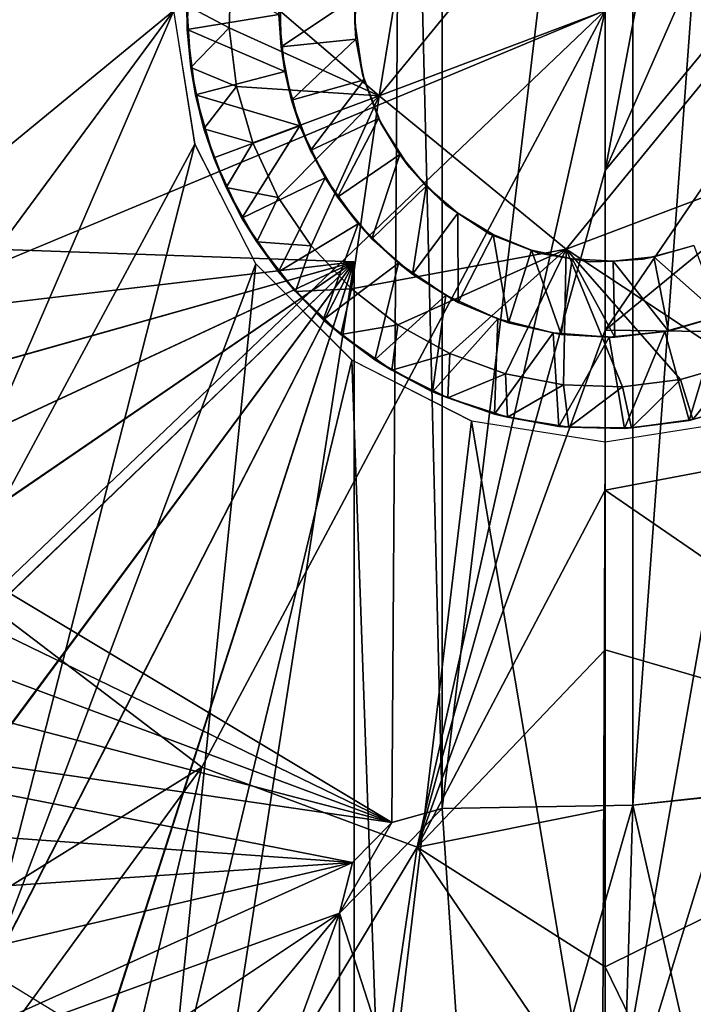
# Model space of a CAD drawing. Units: feet. Extents: x -4 to 17.4, y -6.2 to 2.4.
# Drawn here: x 2.7 to 3, y -0.5 to 0 of the extents above; entities that cross this region are included whole.
import ezdxf

# ---------------------------------------------------------------- set-up
doc = ezdxf.new("R2010")
doc.units = ezdxf.units.FT
doc.header["$MEASUREMENT"] = 0
doc.layers.get('0').update_dxf_attribs({"color": 255})
for name, color, linetype in [('AFUWA-3-ARPM', 4, 'Continuous'), ('AFUWA-3-HWSS', 4, 'Continuous'), ('AFUWA-P', 2, 'Continuous')]:
    doc.layers.add(name, color=color, linetype=linetype)

# ---------------------------------------------------------------- blocks, each defined once
blk = doc.blocks.new('A$C71C41602')
at = {"linetype": 'Continuous', "lineweight": 0}
for p, q in [((-8.83987, 3.52784), (-8.85826, 3.41568)), ((-8.85826, 3.41568), (-8.83987, 3.52784)), ((-8.92891, 3.44778), (-8.928, 3.4754)), ((-8.92891, 3.44778), (-8.928, 3.4754)), ((-8.95493, 3.45583), (-8.94497, 3.39302)), ((-8.94692, 3.42902), (-8.94878, 3.45825)), ((-8.94878, 3.45825), (-8.94857, 3.44689)), ((-8.94692, 3.42902), (-8.94878, 3.45825)), ((-8.94692, 3.42902), (-8.94857, 3.44689)), ((-8.92547, 3.42016), (-8.92891, 3.44778)), ((-8.92547, 3.42016), (-8.92891, 3.44778)), ((-8.94475, 3.4162), (-8.94692, 3.42902)), ((-8.94075, 3.40015), (-8.94692, 3.42902)), ((-8.94692, 3.42902), (-8.94075, 3.40015)), ((-8.92547, 3.42016), (-8.91774, 3.39357)), ((-8.92547, 3.42016), (-8.91774, 3.39357)), ((-8.94075, 3.40015), (-8.94475, 3.4162)), ((-8.85826, 3.41568), (-8.77033, 3.34368)), ((-8.85826, 3.41568), (-8.77033, 3.34368)), ((-8.94075, 3.40015), (-8.93617, 3.38665)), ((-8.93028, 3.37259), (-8.94075, 3.40015)), ((-8.94075, 3.40015), (-8.93028, 3.37259)), ((-8.94497, 3.39302), (-8.91628, 3.33667)), ((-8.90579, 3.36797), (-8.91774, 3.39357)), ((-8.91774, 3.39357), (-8.90579, 3.36797)), ((-8.93028, 3.37259), (-8.93617, 3.38665)), ((-8.77033, 3.34368), (-8.66401, 3.38383)), ((-8.66401, 3.38383), (-8.77033, 3.34368)), ((-8.93028, 3.37259), (-8.9159, 3.34702)), ((-8.93028, 3.37259), (-8.92288, 3.35821)), ((-8.93028, 3.37259), (-8.9159, 3.34702)), ((-8.89032, 3.34522), (-8.90579, 3.36797)), ((-8.90579, 3.36797), (-8.89032, 3.34522)), ((-8.92288, 3.35821), (-8.9159, 3.34702)), ((-8.9159, 3.34702), (-8.89769, 3.32376)), ((-8.9057, 3.33293), (-8.9159, 3.34702)), ((-8.9159, 3.34702), (-8.89769, 3.32376)), ((-8.89032, 3.34522), (-8.87132, 3.32494)), ((-8.89032, 3.34522), (-8.87132, 3.32494)), ((-8.91766, 3.33939), (-8.91019, 3.33912)), ((-8.91019, 3.33912), (-8.91766, 3.33939)), ((-8.8711, 3.2915), (-8.91628, 3.33667)), ((-8.9057, 3.33293), (-8.89769, 3.32376)), ((-8.89769, 3.32376), (-8.8763, 3.30354)), ((-8.88458, 3.31039), (-8.89769, 3.32376)), ((-8.89769, 3.32376), (-8.8763, 3.30354)), ((-8.87132, 3.32494), (-8.84951, 3.30801)), ((-8.87132, 3.32494), (-8.84951, 3.30801)), ((-8.88458, 3.31039), (-8.8763, 3.30354)), ((-8.84951, 3.30801), (-8.8251, 3.2945)), ((-8.84951, 3.30801), (-8.8251, 3.2945)), ((-8.8763, 3.30354), (-8.85232, 3.28678)), ((-8.8763, 3.30354), (-8.86035, 3.29158)), ((-8.8763, 3.30354), (-8.85232, 3.28678)), ((-8.87005, 3.29885), (-8.87005, 3.29096)), ((-8.87005, 3.29885), (-8.87005, 3.29096)), ((-8.8251, 3.2945), (-8.79883, 3.28504)), ((-8.8251, 3.2945), (-8.79883, 3.28504)), ((-8.81476, 3.26281), (-8.8711, 3.2915)), ((-8.86035, 3.29158), (-8.85232, 3.28678)), ((-8.68935, 3.29009), (-8.7164, 3.28231)), ((-8.7164, 3.28231), (-8.68935, 3.29009)), ((-8.85232, 3.28678), (-8.82591, 3.27367)), ((-8.83323, 3.27657), (-8.85232, 3.28678)), ((-8.85232, 3.28678), (-8.82591, 3.27367)), ((-8.77151, 3.27974), (-8.79883, 3.28504)), ((-8.79883, 3.28504), (-8.77151, 3.27974)), ((-8.74381, 3.27886), (-8.77151, 3.27974)), ((-8.77151, 3.27974), (-8.74381, 3.27886)), ((-8.7164, 3.28231), (-8.74381, 3.27886)), ((-8.74381, 3.27886), (-8.7164, 3.28231)), ((-8.7164, 3.28231), (-8.7107, 3.26346)), ((-8.83323, 3.27657), (-8.82591, 3.27367)), ((-8.82591, 3.27367), (-8.79793, 3.26467)), ((-8.80404, 3.26606), (-8.82591, 3.27367)), ((-8.82591, 3.27367), (-8.79793, 3.26467)), ((-8.7107, 3.26346), (-8.6824, 3.27168)), ((-8.7107, 3.26346), (-8.6824, 3.27168)), ((-8.80404, 3.26606), (-8.79793, 3.26467)), ((-8.75194, 3.25284), (-8.81476, 3.26281)), ((-8.79793, 3.26467), (-8.76907, 3.25992)), ((-8.79793, 3.26467), (-8.77368, 3.26018)), ((-8.79793, 3.26467), (-8.76907, 3.25992)), ((-8.68912, 3.26281), (-8.75194, 3.25284)), ((-8.73959, 3.25954), (-8.7107, 3.26346)), ((-8.73959, 3.25954), (-8.7107, 3.26346)), ((-8.71245, 3.26303), (-8.73959, 3.25954)), ((-8.71245, 3.26303), (-8.7107, 3.26346)), ((-8.77368, 3.26018), (-8.76907, 3.25992)), ((-8.76907, 3.25992), (-8.73959, 3.25954)), ((-8.74291, 3.2592), (-8.76907, 3.25992)), ((-8.76907, 3.25992), (-8.73959, 3.25954)), ((-8.74291, 3.2592), (-8.73959, 3.25954)), ((-8.75336, 2.89817), (-8.75194, 3.25284)), ((-8.75336, 2.89817), (-8.75194, 3.25284))]:
    blk.add_line(p, q, dxfattribs=at)

msp = doc.modelspace()

# ---------------------------------------------------------------- linework, layer by layer
at = {"layer": 'AFUWA-3-ARPM'}
for points in [[(2.95276, -0.07511, 3.34352), (3.0413, 0.39356, 3.35529), (3.14257, 0.35595, 3.35529)], [(2.95276, 0.00005, 3.34106), (3.0413, 0.39356, 3.35529), (2.95276, -0.07511, 3.34352)], [(2.32283, 0.00005, 4.13988), (2.85754, 0.37939, 4.13988), (2.3264, -0.06659, 4.13988)], [(2.85239, -0.38188, 4.13988), (2.3264, -0.06659, 4.13988), (2.85754, 0.37939, 4.13988)], [(2.85239, -0.38188, 4.13988), (2.85754, 0.37939, 4.13988), (2.87611, -0.3753, 4.13988)], [(2.85754, 0.37939, 4.13988), (2.87611, 0.3754, 4.13988), (2.87611, -0.3753, 4.13988)], [(2.87611, 0.3754, 4.13988), (2.96581, 0.37384, 4.13988), (2.87611, -0.3753, 4.13988)], [(2.87611, -0.3753, 4.13988), (2.96581, 0.37384, 4.13988), (2.96581, -0.37374, 4.13988)], [(3.02029, 0.36811, 4.13988), (2.96581, -0.37374, 4.13988), (2.96581, 0.37384, 4.13988)], [(3.02029, 0.36811, 4.13988), (3.02018, -0.36769, 4.13988), (2.96581, -0.37374, 4.13988)], [(2.95276, -0.07511, 3.34352), (3.14257, 0.35595, 3.35529), (3.24484, 0.27822, 3.35529)], [(3.24484, 0.27822, 3.35529), (2.95276, -0.15028, 3.34598), (2.95276, -0.07511, 3.34352)], [(3.32508, 0.15519, 3.35529), (2.95276, -0.15028, 3.34598), (3.24484, 0.27822, 3.35529)], [(2.44391, 0.25089, 8.45282), (2.44405, -0.25097, 8.45282), (2.74976, 0.00005, 8.4635)], [(3.32508, 0.15519, 3.35529), (3.32508, -0.15508, 3.35529), (2.95276, -0.15028, 3.34598)], [(2.44405, -0.25097, 8.45282), (2.49932, -0.33914, 8.45475), (2.74976, 0.00005, 8.4635)], [(2.49932, -0.33914, 8.45475), (2.56993, -0.41536, 8.45722), (2.74976, 0.00005, 8.4635)], [(2.58043, -0.15508, 3.35529), (2.54941, 0.00005, 3.35529), (2.95276, 0.00005, 3.34106)], [(2.75973, -0.06277, 8.46385), (2.74976, 0.00005, 8.4635), (2.56993, -0.41536, 8.45722)], [(2.66068, -0.27812, 3.35529), (2.58043, -0.15508, 3.35529), (2.95276, 0.00005, 3.34106)], [(2.95276, 0.00005, 3.34106), (2.76294, -0.35585, 3.35529), (2.66068, -0.27812, 3.35529)], [(2.86422, -0.39346, 3.35529), (2.76294, -0.35585, 3.35529), (2.95276, 0.00005, 3.34106)], [(2.95276, 0.00005, 3.34106), (2.95276, -0.07511, 3.34352), (2.86422, -0.39346, 3.35529)], [(2.56993, -0.41536, 8.45722), (2.65363, -0.47728, 8.46014), (2.75973, -0.06277, 8.46385)], [(2.65363, -0.47728, 8.46014), (2.78842, -0.11911, 8.46485), (2.75973, -0.06277, 8.46385)], [(2.33683, -0.13195, 4.13988), (2.3264, -0.06659, 4.13988), (2.85239, -0.38188, 4.13988)], [(2.86422, -0.39346, 3.35529), (2.95276, -0.07511, 3.34352), (2.95276, -0.15028, 3.34598)], [(2.83465, -0.11806, 4.55326), (2.33091, -0.10047, 4.53567), (2.34786, -0.17569, 4.53626)], [(2.33091, -0.10047, 5.39763), (2.83465, -0.11806, 5.38003), (2.34786, -0.17569, 5.39703)], [(2.33091, -0.10047, 5.39763), (2.83465, -0.11806, 4.55326), (2.83465, -0.11806, 5.38003)], [(2.83465, -0.11806, 4.55326), (2.33091, -0.10047, 5.39763), (2.33091, -0.10047, 4.53567)], [(2.34786, -0.17569, 4.53626), (2.37364, -0.24777, 4.53716), (2.83465, -0.11806, 4.55326)], [(2.37378, -0.2481, 5.39613), (2.34786, -0.17569, 5.39703), (2.83465, -0.11806, 5.38003)], [(2.37364, -0.24777, 4.53716), (2.40819, -0.31656, 4.53837), (2.83465, -0.11806, 4.55326)], [(2.83465, -0.11806, 5.38003), (2.40829, -0.31671, 5.39492), (2.37378, -0.2481, 5.39613)], [(2.40819, -0.31656, 4.53837), (2.45085, -0.38056, 4.53986), (2.83465, -0.11806, 4.55326)], [(2.45103, -0.38082, 5.39343), (2.40829, -0.31671, 5.39492), (2.83465, -0.11806, 5.38003)], [(2.50095, -0.43889, 4.54161), (2.83465, -0.11806, 4.55326), (2.45085, -0.38056, 4.53986)], [(2.83465, -0.11806, 5.38003), (2.50119, -0.43913, 5.39168), (2.45103, -0.38082, 5.39343)], [(2.55782, -0.49068, 4.5436), (2.83465, -0.11806, 4.55326), (2.50095, -0.43889, 4.54161)], [(2.55807, -0.49086, 5.38969), (2.50119, -0.43913, 5.39168), (2.83465, -0.11806, 5.38003)], [(2.55782, -0.49068, 4.5436), (2.62069, -0.53522, 4.54579), (2.83465, -0.11806, 4.55326)], [(2.83465, -0.11806, 5.38003), (2.62083, -0.53532, 5.3875), (2.55807, -0.49086, 5.38969)], [(2.62069, -0.53522, 4.54579), (2.68829, -0.57166, 4.54815), (2.83465, -0.11806, 4.55326)], [(2.68861, -0.57181, 5.38513), (2.62083, -0.53532, 5.3875), (2.83465, -0.11806, 5.38003)], [(2.74725, -0.52255, 8.46341), (2.78842, -0.11911, 8.46485), (2.65363, -0.47728, 8.46014)], [(2.68829, -0.57166, 4.54815), (2.75993, -0.59962, 4.55065), (2.83465, -0.11806, 4.55326)], [(2.75993, -0.59962, 5.38264), (2.68861, -0.57181, 5.38513), (2.83465, -0.11806, 5.38003)], [(2.78842, -0.11911, 8.46485), (2.74725, -0.52255, 8.46341), (2.8336, -0.16429, 8.46642)], [(2.83465, -0.6187, 4.55326), (2.83465, -0.11806, 4.55326), (2.75993, -0.59962, 4.55065)], [(2.83465, -0.11806, 5.38003), (2.83465, -0.6187, 5.38003), (2.75993, -0.59962, 5.38264)], [(2.83465, -0.11806, 5.38003), (2.83465, -0.11806, 4.55326), (2.83465, -0.6187, 4.55326)], [(2.83465, -0.6187, 4.55326), (2.83465, -0.6187, 5.38003), (2.83465, -0.11806, 5.38003)], [(2.33683, -0.13195, 4.13988), (2.85239, -0.38188, 4.13988), (2.35416, -0.1961, 4.13988)], [(2.86422, -0.39346, 3.35529), (2.95276, -0.15028, 3.34598), (2.95276, -0.22544, 3.34844)], [(3.32508, -0.15508, 3.35529), (2.95276, -0.22544, 3.34844), (2.95276, -0.15028, 3.34598)], [(2.95276, -0.22544, 3.34844), (3.32508, -0.15508, 3.35529), (3.14257, -0.35585, 3.35529)], [(2.74725, -0.52255, 8.46341), (2.84728, -0.54957, 8.4669), (2.8336, -0.16429, 8.46642)], [(2.88994, -0.19298, 8.46839), (2.8336, -0.16429, 8.46642), (2.84728, -0.54957, 8.4669)], [(3.01557, -0.19298, 8.47278), (2.95134, -0.55761, 8.47054), (3.07192, -0.16429, 8.47475)], [(3.07192, -0.16429, 8.47475), (2.95134, -0.55761, 8.47054), (3.29476, -0.56566, 8.48253)], [(2.95134, -0.55761, 8.47054), (2.88994, -0.19298, 8.46839), (2.84728, -0.54957, 8.4669)], [(2.95134, -0.55761, 8.47054), (2.95276, -0.20294, 8.47059), (2.88994, -0.19298, 8.46839)], [(2.95276, -0.20294, 8.47059), (2.95134, -0.55761, 8.47054), (3.01557, -0.19298, 8.47278)], [(2.37815, -0.25799, 4.13988), (2.35416, -0.1961, 4.13988), (2.85239, -0.38188, 4.13988)], [(2.95276, -0.22544, 3.34844), (2.95276, -0.30061, 3.35089), (2.86422, -0.39346, 3.35529)], [(2.95276, -0.22544, 3.34844), (3.14257, -0.35585, 3.35529), (2.95276, -0.30061, 3.35089)], [(2.37815, -0.25799, 4.13988), (2.85239, -0.38188, 4.13988), (2.40858, -0.31719, 4.13988)], [(2.76294, -0.35585, 3.35529), (2.44873, -0.55089, 3.39583), (2.66068, -0.27812, 3.35529)], [(2.95276, -0.30061, 3.35089), (2.95276, -0.37577, 3.35335), (2.86422, -0.39346, 3.35529)], [(2.95276, -0.30061, 3.35089), (2.95276, -0.44967, 3.36185), (2.95276, -0.37577, 3.35335)], [(3.14257, -0.35585, 3.35529), (2.95276, -0.44967, 3.36185), (2.95276, -0.30061, 3.35089)], [(2.40858, -0.31719, 4.13988), (2.85239, -0.38188, 4.13988), (2.83391, -0.40067, 4.13988)], [(2.44497, -0.37269, 4.13988), (2.40858, -0.31719, 4.13988), (2.83391, -0.40067, 4.13988)], [(2.76294, -0.35585, 3.35529), (2.55884, -0.63493, 3.39583), (2.44873, -0.55089, 3.39583)], [(2.76294, -0.35585, 3.35529), (2.68214, -0.69625, 3.39583), (2.55884, -0.63493, 3.39583)], [(2.76294, -0.35585, 3.35529), (2.86422, -0.39346, 3.35529), (2.68214, -0.69625, 3.39583)], [(3.09023, -0.7314, 3.39583), (2.95276, -0.44967, 3.36185), (3.14257, -0.35585, 3.35529)], [(2.96581, -0.37374, 4.39578), (2.96581, -0.37374, 4.13988), (3.02018, -0.36769, 4.13988)], [(3.02018, -0.36769, 4.13988), (3.02029, -0.36801, 4.39578), (2.96581, -0.37374, 4.39578)], [(2.96581, -0.37374, 4.39578), (3.02029, -0.36801, 4.39578), (3.02326, -0.62589, 4.39578)], [(2.83391, -0.40067, 4.13988), (2.48688, -0.42394, 4.13988), (2.44497, -0.37269, 4.13988)], [(2.96581, -0.37374, 4.39578), (2.89295, -0.627, 4.39578), (2.87611, -0.3753, 4.39578)], [(2.96581, -0.37374, 4.13988), (2.96581, -0.37374, 4.39578), (2.87611, -0.3753, 4.39578)], [(2.96581, -0.37374, 4.13988), (2.87611, -0.3753, 4.39578), (2.87611, -0.3753, 4.13988)], [(2.96581, -0.37374, 4.39578), (2.95812, -0.62985, 4.39578), (2.89295, -0.627, 4.39578)], [(2.95812, -0.62985, 4.39578), (2.96581, -0.37374, 4.39578), (3.02326, -0.62589, 4.39578)], [(2.82776, -0.42451, 4.39578), (2.87611, -0.3753, 4.39578), (2.89295, -0.627, 4.39578)], [(2.87611, -0.3753, 4.39578), (2.82776, -0.42451, 4.39578), (2.85239, -0.38188, 4.39578)], [(2.85239, -0.38188, 4.39578), (2.85239, -0.38188, 4.13988), (2.87611, -0.3753, 4.39578)], [(2.85239, -0.38188, 4.13988), (2.87611, -0.3753, 4.13988), (2.87611, -0.3753, 4.39578)], [(2.95276, -0.44967, 3.36185), (2.86422, -0.39346, 3.35529), (2.95276, -0.37577, 3.35335)], [(2.83391, -0.40067, 4.39578), (2.85239, -0.38188, 4.39578), (2.82776, -0.42451, 4.39578)], [(2.83391, -0.40067, 4.39578), (2.83391, -0.40067, 4.13988), (2.85239, -0.38188, 4.39578)], [(2.83391, -0.40067, 4.13988), (2.85239, -0.38188, 4.13988), (2.85239, -0.38188, 4.39578)], [(2.86422, -0.39346, 3.35529), (2.81436, -0.73351, 3.39583), (2.68214, -0.69625, 3.39583)], [(2.81436, -0.73351, 3.39583), (2.86422, -0.39346, 3.35529), (2.95276, -0.52356, 3.37035)], [(2.95276, -0.52356, 3.37035), (2.86422, -0.39346, 3.35529), (2.95276, -0.44967, 3.36185)], [(2.53429, -0.47073, 4.13988), (2.48688, -0.42394, 4.13988), (2.83391, -0.40067, 4.13988)], [(2.83391, -0.40067, 4.13988), (2.5861, -0.51216, 4.13988), (2.53429, -0.47073, 4.13988)], [(2.82776, -0.42451, 4.13988), (2.5861, -0.51216, 4.13988), (2.83391, -0.40067, 4.13988)], [(2.82776, -0.42451, 4.13988), (2.83391, -0.40067, 4.39578), (2.82776, -0.42451, 4.39578)], [(2.83391, -0.40067, 4.39578), (2.82776, -0.42451, 4.13988), (2.83391, -0.40067, 4.13988)], [(2.5861, -0.51216, 4.13988), (2.82776, -0.42451, 4.13988), (2.64216, -0.54795, 4.13988)], [(2.64216, -0.54795, 4.13988), (2.82776, -0.42451, 4.13988), (2.70128, -0.5775, 4.13988)], [(2.76315, -0.60063, 4.13988), (2.70128, -0.5775, 4.13988), (2.82776, -0.42451, 4.13988)], [(2.82776, -0.42451, 4.13988), (2.82776, -0.61734, 4.13988), (2.76315, -0.60063, 4.13988)], [(2.82776, -0.42451, 4.39578), (2.89295, -0.627, 4.39578), (2.82776, -0.61734, 4.39578)], [(2.82776, -0.61734, 4.39578), (2.82776, -0.42451, 4.13988), (2.82776, -0.42451, 4.39578)], [(2.82776, -0.42451, 4.13988), (2.82776, -0.61734, 4.39578), (2.82776, -0.61734, 4.13988)], [(2.63615, -0.43569, 4.15956), (2.62261, -0.45544, 5.59657), (2.69767, -0.50147, 5.59657)], [(2.69767, -0.50147, 5.59657), (2.70822, -0.47985, 4.15956), (2.63615, -0.43569, 4.15956)], [(2.95276, -0.44967, 3.36185), (3.09023, -0.7314, 3.39583), (2.95276, -0.52356, 3.37035)], [(2.41532, -0.77927, 5.59657), (2.69767, -0.50147, 5.59657), (2.62261, -0.45544, 5.59657)]]:
    msp.add_3dface(points, dxfattribs=at)
at = {"layer": 'AFUWA-3-HWSS'}
for points in [[(2.84643, -0.0401, 8.33279), (2.97115, 0.1122, 8.33279), (2.86482, 0.07206, 8.33279)], [(2.97115, 0.1122, 8.33279), (2.84643, -0.0401, 8.33279), (3.05908, 0.0402, 8.33279)], [(2.86482, 0.07206, 8.47059), (2.77669, 0.01962, 8.47059), (2.84643, -0.0401, 8.47059)], [(2.86482, 0.07206, 8.47059), (2.84643, -0.0401, 8.47059), (2.84643, -0.0401, 8.33279)], [(2.84643, -0.0401, 8.33279), (2.86482, 0.07206, 8.33279), (2.86482, 0.07206, 8.47059)], [(2.84643, -0.0401, 8.33279), (2.93436, -0.1121, 8.33279), (3.05908, 0.0402, 8.33279)], [(3.05908, 0.0402, 8.33279), (2.93436, -0.1121, 8.33279), (3.04069, -0.07195, 8.33279)], [(2.75713, 0.02179, 8.27374), (2.75612, -0.00889, 8.27374), (2.75591, 0.00247, 8.4509)], [(2.77579, -0.008, 8.47059), (2.77669, 0.01962, 8.47059), (2.75591, 0.00247, 8.4509)], [(2.79922, -0.00181, 8.27374), (2.75612, -0.00889, 8.27374), (2.75713, 0.02179, 8.27374)], [(2.77669, 0.01962, 8.47059), (2.77579, -0.008, 8.47059), (2.84643, -0.0401, 8.47059)], [(2.8348, 0.00618, 6.02964), (2.8365, 0.01943, 5.67531), (2.83491, -0.00522, 5.67531)], [(2.79922, -0.00181, 8.27374), (2.79961, 0.00829, 6.06508), (2.80026, -0.01704, 6.06508)], [(2.80026, -0.01704, 6.06508), (2.79961, 0.00829, 6.06508), (2.8348, 0.00618, 6.02964)], [(2.83548, -0.01339, 6.02964), (2.80026, -0.01704, 6.06508), (2.8348, 0.00618, 6.02964)], [(2.83491, -0.00522, 5.67531), (2.83548, -0.01339, 6.02964), (2.8348, 0.00618, 6.02964)], [(2.77579, -0.008, 8.47059), (2.75591, 0.00247, 8.4509), (2.75778, -0.02677, 8.4509)], [(2.75591, 0.00247, 8.4509), (2.75612, -0.00889, 8.27374), (2.75778, -0.02677, 8.4509)], [(2.80196, -0.02867, 8.27374), (2.75612, -0.00889, 8.27374), (2.79922, -0.00181, 8.27374)], [(2.80196, -0.02867, 8.27374), (2.79922, -0.00181, 8.27374), (2.80026, -0.01704, 6.06508)], [(2.75995, -0.03959, 8.27374), (2.75778, -0.02677, 8.4509), (2.75612, -0.00889, 8.27374)], [(2.75995, -0.03959, 8.27374), (2.75612, -0.00889, 8.27374), (2.80196, -0.02867, 8.27374)], [(2.77923, -0.03562, 8.47059), (2.77579, -0.008, 8.47059), (2.75778, -0.02677, 8.4509)], [(2.84643, -0.0401, 8.47059), (2.77579, -0.008, 8.47059), (2.77923, -0.03562, 8.47059)], [(2.83491, -0.00522, 5.67531), (2.8385, -0.02978, 5.67531), (2.83548, -0.01339, 6.02964)], [(2.80026, -0.01704, 6.06508), (2.83548, -0.01339, 6.02964), (2.80511, -0.04205, 6.06508)], [(2.80511, -0.04205, 6.06508), (2.83548, -0.01339, 6.02964), (2.83931, -0.03253, 6.02964)], [(2.83931, -0.03253, 6.02964), (2.83548, -0.01339, 6.02964), (2.8385, -0.02978, 5.67531)], [(2.80026, -0.01704, 6.06508), (2.80511, -0.04205, 6.06508), (2.80196, -0.02867, 8.27374)], [(2.77923, -0.03562, 8.47059), (2.75778, -0.02677, 8.4509), (2.76395, -0.05563, 8.4509)], [(2.75995, -0.03959, 8.27374), (2.76395, -0.05563, 8.4509), (2.75778, -0.02677, 8.4509)], [(2.80911, -0.05419, 8.27374), (2.75995, -0.03959, 8.27374), (2.80196, -0.02867, 8.27374)], [(2.80511, -0.04205, 6.06508), (2.80911, -0.05419, 8.27374), (2.80196, -0.02867, 8.27374)], [(2.8385, -0.02978, 5.67531), (2.84617, -0.05077, 6.02964), (2.83931, -0.03253, 6.02964)], [(2.84617, -0.05077, 6.02964), (2.8385, -0.02978, 5.67531), (2.84725, -0.05286, 5.67531)], [(2.77923, -0.03562, 8.47059), (2.76395, -0.05563, 8.4509), (2.78695, -0.06221, 8.47059)], [(2.84643, -0.0401, 8.47059), (2.77923, -0.03562, 8.47059), (2.78695, -0.06221, 8.47059)], [(2.83931, -0.03253, 6.02964), (2.81409, -0.06576, 6.06508), (2.80511, -0.04205, 6.06508)], [(2.83931, -0.03253, 6.02964), (2.84617, -0.05077, 6.02964), (2.81409, -0.06576, 6.06508)], [(2.76395, -0.05563, 8.4509), (2.75995, -0.03959, 8.27374), (2.76853, -0.06913, 8.27374)], [(2.80911, -0.05419, 8.27374), (2.76853, -0.06913, 8.27374), (2.75995, -0.03959, 8.27374)], [(2.78695, -0.06221, 8.47059), (2.79891, -0.08781, 8.47059), (2.84643, -0.0401, 8.47059)], [(2.81437, -0.11056, 8.47059), (2.84643, -0.0401, 8.47059), (2.79891, -0.08781, 8.47059)], [(2.84643, -0.0401, 8.47059), (2.81437, -0.11056, 8.47059), (2.83338, -0.13085, 8.47059)], [(2.83338, -0.13085, 8.47059), (2.93436, -0.1121, 8.47059), (2.84643, -0.0401, 8.47059)], [(2.84643, -0.0401, 8.47059), (2.93436, -0.1121, 8.47059), (2.93436, -0.1121, 8.33279)], [(2.93436, -0.1121, 8.33279), (2.84643, -0.0401, 8.33279), (2.84643, -0.0401, 8.47059)], [(2.80911, -0.05419, 8.27374), (2.80511, -0.04205, 6.06508), (2.81409, -0.06576, 6.06508)], [(2.82678, -0.08766, 6.06508), (2.81409, -0.06576, 6.06508), (2.84617, -0.05077, 6.02964)], [(2.82678, -0.08766, 6.06508), (2.84617, -0.05077, 6.02964), (2.85613, -0.06767, 6.02964)], [(2.85613, -0.06767, 6.02964), (2.84617, -0.05077, 6.02964), (2.84725, -0.05286, 5.67531)], [(2.80911, -0.05419, 8.27374), (2.78181, -0.09757, 8.27374), (2.76853, -0.06913, 8.27374)], [(2.82093, -0.07859, 8.27374), (2.78181, -0.09757, 8.27374), (2.80911, -0.05419, 8.27374)], [(2.80911, -0.05419, 8.27374), (2.81409, -0.06576, 6.06508), (2.82093, -0.07859, 8.27374)], [(2.86051, -0.07362, 5.67531), (2.85613, -0.06767, 6.02964), (2.84725, -0.05286, 5.67531)], [(2.76395, -0.05563, 8.4509), (2.77441, -0.0832, 8.4509), (2.78695, -0.06221, 8.47059)], [(2.77441, -0.0832, 8.4509), (2.76395, -0.05563, 8.4509), (2.76853, -0.06913, 8.27374)], [(2.79891, -0.08781, 8.47059), (2.78695, -0.06221, 8.47059), (2.77441, -0.0832, 8.4509)], [(2.77441, -0.0832, 8.4509), (2.76853, -0.06913, 8.27374), (2.78181, -0.09757, 8.27374)], [(2.82678, -0.08766, 6.06508), (2.82093, -0.07859, 8.27374), (2.81409, -0.06576, 6.06508)], [(2.85613, -0.06767, 6.02964), (2.84293, -0.1073, 6.06508), (2.82678, -0.08766, 6.06508)], [(2.84293, -0.1073, 6.06508), (2.85613, -0.06767, 6.02964), (2.86857, -0.08253, 6.02964)], [(2.86857, -0.08253, 6.02964), (2.85613, -0.06767, 6.02964), (2.86051, -0.07362, 5.67531)], [(2.86051, -0.07362, 5.67531), (2.87779, -0.09129, 5.67531), (2.86857, -0.08253, 6.02964)], [(3.04069, -0.07195, 8.47059), (2.93436, -0.1121, 8.47059), (3.01534, -0.16569, 8.47059)], [(2.93436, -0.1121, 8.47059), (3.04069, -0.07195, 8.47059), (3.04069, -0.07195, 8.33279)], [(3.04069, -0.07195, 8.33279), (2.93436, -0.1121, 8.33279), (2.93436, -0.1121, 8.47059)], [(2.82093, -0.07859, 8.27374), (2.799, -0.12285, 8.27374), (2.78181, -0.09757, 8.27374)], [(2.799, -0.12285, 8.27374), (2.82093, -0.07859, 8.27374), (2.83645, -0.10017, 8.27374)], [(2.83645, -0.10017, 8.27374), (2.82093, -0.07859, 8.27374), (2.82678, -0.08766, 6.06508)], [(2.79891, -0.08781, 8.47059), (2.77441, -0.0832, 8.4509), (2.78879, -0.10876, 8.4509)], [(2.77441, -0.0832, 8.4509), (2.78181, -0.09757, 8.27374), (2.78879, -0.10876, 8.4509)], [(2.86857, -0.08253, 6.02964), (2.86207, -0.12398, 6.06508), (2.84293, -0.1073, 6.06508)], [(2.86207, -0.12398, 6.06508), (2.86857, -0.08253, 6.02964), (2.88348, -0.09528, 6.02964)], [(2.87779, -0.09129, 5.67531), (2.88348, -0.09528, 6.02964), (2.86857, -0.08253, 6.02964)], [(2.78879, -0.10876, 8.4509), (2.81437, -0.11056, 8.47059), (2.79891, -0.08781, 8.47059)], [(2.82678, -0.08766, 6.06508), (2.84293, -0.1073, 6.06508), (2.83645, -0.10017, 8.27374)], [(2.88348, -0.09528, 6.02964), (2.87779, -0.09129, 5.67531), (2.89847, -0.10506, 5.67531)], [(2.88348, -0.09528, 6.02964), (2.88365, -0.13723, 6.06508), (2.86207, -0.12398, 6.06508)], [(2.90005, -0.10532, 6.02964), (2.88365, -0.13723, 6.06508), (2.88348, -0.09528, 6.02964)], [(2.88348, -0.09528, 6.02964), (2.89847, -0.10506, 5.67531), (2.90005, -0.10532, 6.02964)], [(2.799, -0.12285, 8.27374), (2.78879, -0.10876, 8.4509), (2.78181, -0.09757, 8.27374)], [(2.83645, -0.10017, 8.27374), (2.82011, -0.14539, 8.27374), (2.799, -0.12285, 8.27374)], [(2.83645, -0.10017, 8.27374), (2.85556, -0.11882, 8.27374), (2.82011, -0.14539, 8.27374)], [(2.84293, -0.1073, 6.06508), (2.85556, -0.11882, 8.27374), (2.83645, -0.10017, 8.27374)], [(2.88365, -0.13723, 6.06508), (2.90005, -0.10532, 6.02964), (2.90724, -0.14678, 6.06508)], [(2.89847, -0.10506, 5.67531), (2.91815, -0.11258, 6.02964), (2.90005, -0.10532, 6.02964)], [(2.92142, -0.11405, 5.67531), (2.91815, -0.11258, 6.02964), (2.89847, -0.10506, 5.67531)], [(2.91815, -0.11258, 6.02964), (2.90724, -0.14678, 6.06508), (2.90005, -0.10532, 6.02964)], [(2.80701, -0.13202, 8.4509), (2.81437, -0.11056, 8.47059), (2.78879, -0.10876, 8.4509)], [(2.80701, -0.13202, 8.4509), (2.78879, -0.10876, 8.4509), (2.799, -0.12285, 8.27374)], [(2.81437, -0.11056, 8.47059), (2.80701, -0.13202, 8.4509), (2.83338, -0.13085, 8.47059)], [(2.85556, -0.11882, 8.27374), (2.84293, -0.1073, 6.06508), (2.86207, -0.12398, 6.06508)], [(2.99448, -0.11044, 5.67531), (2.97561, -0.1157, 6.02964), (2.97053, -0.11689, 5.67531)], [(2.99448, -0.11044, 6.02964), (3.007, -0.14359, 6.06508), (2.97561, -0.1157, 6.02964)], [(2.99448, -0.11044, 5.67531), (2.99448, -0.11044, 6.02964), (2.97561, -0.1157, 6.02964)], [(2.83338, -0.13085, 8.47059), (2.85519, -0.14778, 8.47059), (2.93436, -0.1121, 8.47059)], [(2.85519, -0.14778, 8.47059), (2.8796, -0.16128, 8.47059), (2.93436, -0.1121, 8.47059)], [(2.93436, -0.1121, 8.47059), (2.8796, -0.16128, 8.47059), (2.90586, -0.17075, 8.47059)], [(2.93319, -0.17604, 8.47059), (2.93436, -0.1121, 8.47059), (2.90586, -0.17075, 8.47059)], [(2.91815, -0.11258, 6.02964), (2.93208, -0.15227, 6.06508), (2.90724, -0.14678, 6.06508)], [(2.93208, -0.15227, 6.06508), (2.91815, -0.11258, 6.02964), (2.93717, -0.11676, 6.02964)], [(2.91815, -0.11258, 6.02964), (2.92142, -0.11405, 5.67531), (2.93717, -0.11676, 6.02964)], [(2.92142, -0.11405, 5.67531), (2.94578, -0.11807, 5.67531), (2.93717, -0.11676, 6.02964)], [(2.96089, -0.17692, 8.47059), (2.93436, -0.1121, 8.47059), (2.93319, -0.17604, 8.47059)], [(2.98829, -0.17347, 8.47059), (2.93436, -0.1121, 8.47059), (2.96089, -0.17692, 8.47059)], [(2.98829, -0.17347, 8.47059), (3.01534, -0.16569, 8.47059), (2.93436, -0.1121, 8.47059)], [(2.97561, -0.1157, 6.02964), (2.98256, -0.1507, 6.06508), (2.95651, -0.11781, 6.02964)], [(2.97053, -0.11689, 5.67531), (2.97561, -0.1157, 6.02964), (2.95651, -0.11781, 6.02964)], [(2.98256, -0.1507, 6.06508), (2.97561, -0.1157, 6.02964), (3.007, -0.14359, 6.06508)], [(2.85556, -0.11882, 8.27374), (2.84435, -0.1642, 8.27374), (2.82011, -0.14539, 8.27374)], [(2.84435, -0.1642, 8.27374), (2.85556, -0.11882, 8.27374), (2.87779, -0.13387, 8.27374)], [(2.85556, -0.11882, 8.27374), (2.86207, -0.12398, 6.06508), (2.87779, -0.13387, 8.27374)], [(2.95733, -0.15359, 6.06508), (2.93208, -0.15227, 6.06508), (2.93717, -0.11676, 6.02964)], [(2.95651, -0.11781, 6.02964), (2.95733, -0.15359, 6.06508), (2.93717, -0.11676, 6.02964)], [(2.95651, -0.11781, 6.02964), (2.93717, -0.11676, 6.02964), (2.94578, -0.11807, 5.67531)], [(2.95651, -0.11781, 6.02964), (2.94578, -0.11807, 5.67531), (2.97053, -0.11689, 5.67531)], [(2.95733, -0.15359, 6.06508), (2.95651, -0.11781, 6.02964), (2.98256, -0.1507, 6.06508)], [(2.799, -0.12285, 8.27374), (2.82011, -0.14539, 8.27374), (2.80701, -0.13202, 8.4509)], [(2.88365, -0.13723, 6.06508), (2.87779, -0.13387, 8.27374), (2.86207, -0.12398, 6.06508)], [(2.80701, -0.13202, 8.4509), (2.82839, -0.15224, 8.4509), (2.83338, -0.13085, 8.47059)], [(2.82011, -0.14539, 8.27374), (2.82839, -0.15224, 8.4509), (2.80701, -0.13202, 8.4509)], [(2.85519, -0.14778, 8.47059), (2.83338, -0.13085, 8.47059), (2.82839, -0.15224, 8.4509)], [(2.87779, -0.13387, 8.27374), (2.87147, -0.17921, 8.27374), (2.84435, -0.1642, 8.27374)], [(2.87779, -0.13387, 8.27374), (2.90226, -0.14492, 8.27374), (2.87147, -0.17921, 8.27374)], [(2.90226, -0.14492, 8.27374), (2.87779, -0.13387, 8.27374), (2.88365, -0.13723, 6.06508)], [(2.88365, -0.13723, 6.06508), (2.90724, -0.14678, 6.06508), (2.90226, -0.14492, 8.27374)], [(2.82839, -0.15224, 8.4509), (2.82011, -0.14539, 8.27374), (2.84435, -0.1642, 8.27374)], [(2.85519, -0.14778, 8.47059), (2.82839, -0.15224, 8.4509), (2.85237, -0.169, 8.4509)], [(2.85237, -0.169, 8.4509), (2.8796, -0.16128, 8.47059), (2.85519, -0.14778, 8.47059)], [(2.90226, -0.14492, 8.27374), (2.90065, -0.18972, 8.27374), (2.87147, -0.17921, 8.27374)], [(2.92824, -0.15149, 8.27374), (2.90065, -0.18972, 8.27374), (2.90226, -0.14492, 8.27374)], [(2.90724, -0.14678, 6.06508), (2.92824, -0.15149, 8.27374), (2.90226, -0.14492, 8.27374)], [(2.92824, -0.15149, 8.27374), (2.90724, -0.14678, 6.06508), (2.93208, -0.15227, 6.06508)], [(2.98256, -0.1507, 6.06508), (3.007, -0.14359, 8.27374), (2.98087, -0.15085, 8.27374)], [(2.99224, -0.19275, 8.27374), (2.98087, -0.15085, 8.27374), (3.007, -0.14359, 8.27374)], [(2.98256, -0.1507, 6.06508), (3.007, -0.14359, 6.06508), (3.007, -0.14359, 8.27374)], [(3.0223, -0.18411, 8.27374), (2.99224, -0.19275, 8.27374), (3.007, -0.14359, 8.27374)], [(2.82839, -0.15224, 8.4509), (2.84435, -0.1642, 8.27374), (2.85237, -0.169, 8.4509)], [(2.90065, -0.18972, 8.27374), (2.92824, -0.15149, 8.27374), (2.93102, -0.1956, 8.27374)], [(2.92824, -0.15149, 8.27374), (2.93208, -0.15227, 6.06508), (2.95462, -0.15348, 8.27374)], [(2.95462, -0.15348, 8.27374), (2.93102, -0.1956, 8.27374), (2.92824, -0.15149, 8.27374)], [(2.95733, -0.15359, 6.06508), (2.95462, -0.15348, 8.27374), (2.93208, -0.15227, 6.06508)], [(2.98087, -0.15085, 8.27374), (2.95462, -0.15348, 8.27374), (2.95733, -0.15359, 6.06508)], [(2.96179, -0.19658, 8.27374), (2.95462, -0.15348, 8.27374), (2.98087, -0.15085, 8.27374)], [(2.95733, -0.15359, 6.06508), (2.98256, -0.1507, 6.06508), (2.98087, -0.15085, 8.27374)], [(2.98087, -0.15085, 8.27374), (2.99224, -0.19275, 8.27374), (2.96179, -0.19658, 8.27374)], [(2.93102, -0.1956, 8.27374), (2.95462, -0.15348, 8.27374), (2.96179, -0.19658, 8.27374)], [(2.87878, -0.18211, 8.4509), (2.8796, -0.16128, 8.47059), (2.85237, -0.169, 8.4509)], [(2.8796, -0.16128, 8.47059), (2.87878, -0.18211, 8.4509), (2.90586, -0.17075, 8.47059)], [(2.87147, -0.17921, 8.27374), (2.85237, -0.169, 8.4509), (2.84435, -0.1642, 8.27374)], [(3.01534, -0.16569, 8.47059), (2.98829, -0.17347, 8.47059), (2.994, -0.19233, 8.4509)], [(3.01534, -0.16569, 8.47059), (2.994, -0.19233, 8.4509), (3.0223, -0.18411, 8.4509)], [(2.87878, -0.18211, 8.4509), (2.85237, -0.169, 8.4509), (2.87147, -0.17921, 8.27374)], [(2.87878, -0.18211, 8.4509), (2.90677, -0.19111, 8.4509), (2.90586, -0.17075, 8.47059)], [(2.93319, -0.17604, 8.47059), (2.90586, -0.17075, 8.47059), (2.90677, -0.19111, 8.4509)], [(2.96089, -0.17692, 8.47059), (2.96511, -0.19624, 8.4509), (2.98829, -0.17347, 8.47059)], [(2.96511, -0.19624, 8.4509), (2.994, -0.19233, 8.4509), (2.98829, -0.17347, 8.47059)], [(2.87147, -0.17921, 8.27374), (2.90065, -0.18972, 8.27374), (2.87878, -0.18211, 8.4509)], [(2.93319, -0.17604, 8.47059), (2.90677, -0.19111, 8.4509), (2.93562, -0.19586, 8.4509)], [(2.93562, -0.19586, 8.4509), (2.96089, -0.17692, 8.47059), (2.93319, -0.17604, 8.47059)], [(2.96511, -0.19624, 8.4509), (2.96089, -0.17692, 8.47059), (2.93562, -0.19586, 8.4509)], [(2.90065, -0.18972, 8.27374), (2.90677, -0.19111, 8.4509), (2.87878, -0.18211, 8.4509)], [(2.994, -0.19233, 8.4509), (2.99224, -0.19275, 8.27374), (3.0223, -0.18411, 8.27374)], [(2.994, -0.19233, 8.4509), (3.0223, -0.18411, 8.27374), (3.0223, -0.18411, 8.4509)], [(2.90677, -0.19111, 8.4509), (2.90065, -0.18972, 8.27374), (2.93102, -0.1956, 8.27374)], [(2.90677, -0.19111, 8.4509), (2.93102, -0.1956, 8.27374), (2.93562, -0.19586, 8.4509)], [(2.96179, -0.19658, 8.27374), (2.99224, -0.19275, 8.27374), (2.96511, -0.19624, 8.4509)], [(2.99224, -0.19275, 8.27374), (2.994, -0.19233, 8.4509), (2.96511, -0.19624, 8.4509)], [(2.96179, -0.19658, 8.27374), (2.93562, -0.19586, 8.4509), (2.93102, -0.1956, 8.27374)], [(2.96511, -0.19624, 8.4509), (2.93562, -0.19586, 8.4509), (2.96179, -0.19658, 8.27374)]]:
    msp.add_3dface(points, dxfattribs=at)

# ---------------------------------------------------------------- block references
at = {"layer": 'AFUWA-P'}
msp.add_blockref('A$C71C41602', (11.70472, -3.45575), dxfattribs=at)

doc.saveas('drawing.dxf')
